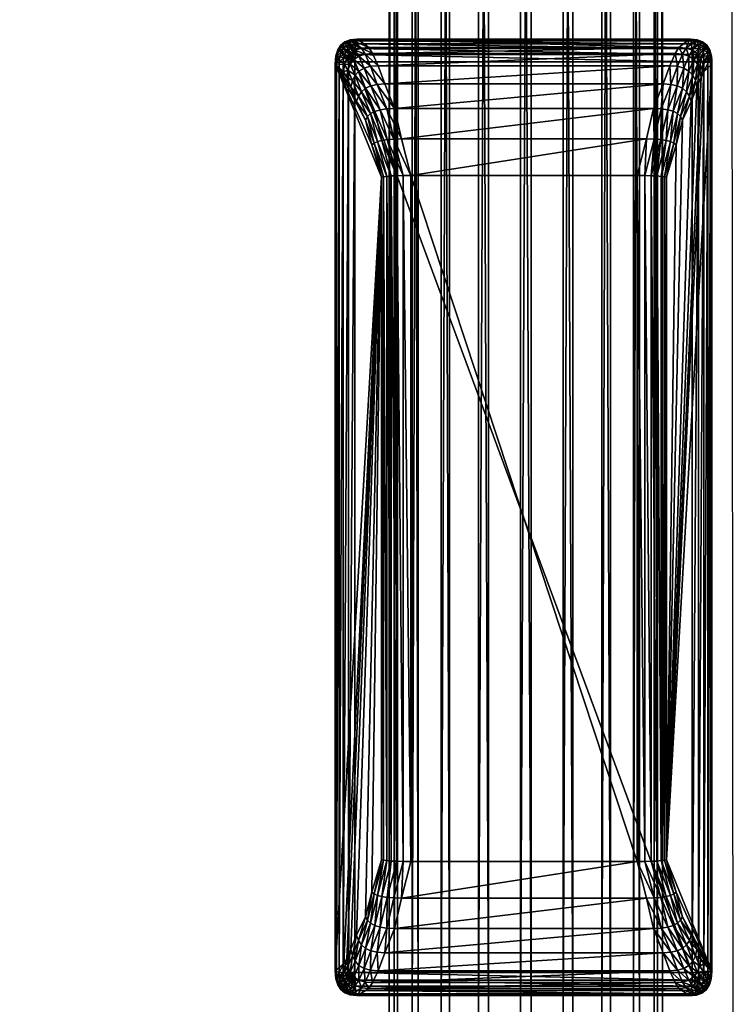
# Model space of a CAD drawing. Units: metres. Extents: x -7.708 to -7.185, y -0.005 to 0.504.
# Drawn here: x -7.216 to -7.185, y 0.057 to 0.1 of the extents above; entities that cross this region are included whole.
import ezdxf

# ---------------------------------------------------------------- set-up
doc = ezdxf.new("R2010")
doc.units = ezdxf.units.M
doc.header["$MEASUREMENT"] = 0
for name, color, linetype in [('72_PROFIM_COM_D2_ANY', 2, 'Continuous'), ('72_PROFIM_COM_D3_CH_CZARNE', 7, 'Continuous'), ('72_PROFIM_COM_D3_CH_STELAZ', 7, 'Continuous'), ('72_PROFIM_INSERT', 7, 'Continuous')]:
    doc.layers.add(name, color=color, linetype=linetype)

# ---------------------------------------------------------------- blocks, each defined once
blk = doc.blocks.new('72_PROFIM_COM_D2_CH_V3')
at = {"layer": '72_PROFIM_COM_D2_ANY'}
blk.add_lwpolyline([(-0.261697, 0.503819), (0.261449, 0.503819), (0.261969, 0.000943), (-0.261177, 0.000943)], close=True, dxfattribs=at)
blk = doc.blocks.new('72profim_com2975BF28EA0154F52B985DEEB249D760F')
blk.add_blockref('72_PROFIM_COM_D2_CH_V3', (0, 0))
blk = doc.blocks.new('72PROFIM_COM_D3_CH_V3_STOPKI')
mesh = blk.add_polyface()
corners = [(0.244909, 0.099393, 0.000472), (0.244962, 0.099276, 0.000266), (0.245142, 0.099344, 0.000267), (0.244889, 0.099453, 0.000738), (0.245123, 0.099473, 0.000475), (0.245125, 0.09954, 0.000742), (0.244905, 0.099454, 0.001063), (0.245172, 0.098868, 0.00003), (0.24505, 0.099101, 0.000118), (0.244947, 0.099018, 0.000118), (0.244822, 0.099164, 0.000265), (0.244742, 0.09926, 0.00047), (0.244706, 0.099307, 0.000735), (0.244714, 0.099305, 0.001059), (0.244873, 0.098901, 0.000117), (0.245075, 0.098758, 0.000029), (0.245116, 0.098823, 0.000029), (0.244722, 0.099006, 0.000264), (0.244623, 0.099073, 0.000469), (0.244575, 0.099103, 0.000733), (0.244579, 0.099095, 0.001055), (0.244829, 0.098751, 0.000117), (0.245051, 0.098676, 0.000029), (0.244663, 0.098804, 0.000263), (0.244552, 0.098834, 0.000468), (0.244497, 0.098841, 0.000732), (0.244497, 0.098825, 0.001053), (0.244815, 0.098568, 0.000117), (0.244643, 0.098557, 0.000263), (0.244529, 0.098541, 0.000468), (0.244471, 0.09852, 0.000731), (0.24447, 0.098496, 0.001053), (0.244971, 0.098734, 0.005768), (0.244874, 0.098466, 0.005736), (0.245126, 0.098942, 0.005793), (0.245339, 0.099091, 0.005811)]
mesh.append_faces([[corners[k] for k in face] for face in [(0, 1, 2), (3, 0, 4), (4, 5, 3), (6, 3, 5), (7, 8, 9), (10, 9, 8), (8, 1, 10), (11, 10, 1), (1, 0, 11), (12, 11, 0), (0, 3, 12), (13, 12, 3), (3, 6, 13), (14, 15, 16), (16, 9, 14), (17, 14, 9), (9, 10, 17), (18, 17, 10), (10, 11, 18), (19, 18, 11), (11, 12, 19), (20, 19, 12), (12, 13, 20), (21, 22, 15), (15, 14, 21), (23, 21, 14), (14, 17, 23), (24, 23, 17), (17, 18, 24), (25, 24, 18), (18, 19, 25), (26, 25, 19), (19, 20, 26), (22, 21, 27), (28, 27, 21), (21, 23, 28), (29, 28, 23), (23, 24, 29), (30, 29, 24), (24, 25, 30), (25, 26, 31), (32, 33, 26), (26, 20, 32), (34, 32, 20), (20, 13, 34), (13, 6, 35)]], dxfattribs={"vtx2": -1})
mesh = blk.add_polyface()
corners = [(0.259531, 0.09921, 0.005823), (0.245941, 0.09921, 0.005825), (0.245448, 0.099574, 0.001076), (0.246344, 0.098408, 0.008704), (0.246108, 0.098943, 0.007408), (0.259371, 0.098943, 0.007407), (0.245334, 0.098905, 0.00003), (0.245329, 0.098578), (0.26012, 0.098578), (0.245611, 0.09918, 0.005821), (0.245776, 0.098914, 0.0074), (0.245245, 0.098896, 0.00003), (0.245183, 0.099151, 0.000119), (0.245345, 0.099168, 0.00012), (0.245142, 0.099344, 0.000267), (0.245362, 0.099367, 0.000269), (0.245123, 0.099473, 0.000475), (0.245385, 0.0995, 0.000478), (0.245125, 0.09954, 0.000742), (0.245414, 0.09957, 0.000747), (0.245149, 0.099544, 0.001069), (0.245172, 0.098868, 0.00003), (0.24505, 0.099101, 0.000118), (0.244962, 0.099276, 0.000266), (0.244909, 0.099393, 0.000472), (0.244905, 0.099454, 0.001063), (0.245116, 0.098823, 0.000029), (0.244947, 0.099018, 0.000118), (0.245075, 0.098758, 0.000029), (0.245051, 0.098676, 0.000029), (0.260117, 0.098905, 0.00003), (0.260107, 0.099168, 0.00012), (0.260092, 0.099367, 0.000269), (0.260069, 0.0995, 0.000478), (0.260041, 0.09957, 0.000747), (0.245339, 0.099091, 0.005811), (0.245126, 0.098942, 0.005793), (0.244714, 0.099305, 0.001059), (0.245502, 0.098827, 0.007376), (0.245284, 0.098682, 0.007336), (0.244971, 0.098734, 0.005768), (0.245122, 0.098479, 0.00728), (0.246011, 0.098382, 0.008689)]
mesh.append_faces([[corners[k] for k in face] for face in [(7, 6, 11), (7, 11, 21), (7, 21, 26), (7, 26, 28), (7, 28, 29)]])
mesh.append_faces([[corners[k] for k in face] for face in [(0, 1, 2), (3, 4, 5), (4, 1, 0), (6, 7, 8), (9, 1, 4), (4, 10, 9), (10, 4, 3), (12, 11, 6), (6, 13, 12), (14, 12, 13), (13, 15, 14), (16, 14, 15), (15, 17, 16), (18, 16, 17), (17, 19, 18), (20, 18, 19), (19, 2, 20), (22, 21, 11), (11, 12, 22), (23, 22, 12), (12, 14, 23), (14, 16, 24), (18, 20, 25), (27, 26, 21), (13, 6, 30), (15, 13, 31), (17, 15, 32), (19, 17, 33), (2, 19, 34), (35, 36, 37), (9, 35, 25), (25, 20, 9), (1, 9, 20), (20, 2, 1), (35, 9, 10), (10, 38, 35), (36, 35, 38), (38, 39, 36), (40, 36, 39), (39, 41, 40), (38, 10, 42)]], dxfattribs={"vtx2": -1})
mesh = blk.add_polyface()
corners = [(0.245448, 0.099574, 0.001076), (0.260006, 0.099574, 0.001076), (0.259531, 0.09921, 0.005823), (0.259371, 0.098943, 0.007407), (0.246108, 0.098943, 0.007408), (0.26012, 0.098578), (0.260117, 0.098905, 0.00003), (0.245334, 0.098905, 0.00003), (0.259862, 0.09918, 0.00582), (0.260304, 0.099544, 0.001075), (0.259703, 0.098914, 0.007399), (0.259473, 0.098382, 0.008688), (0.260335, 0.09954, 0.000755), (0.260575, 0.09945, 0.000781), (0.260548, 0.099454, 0.001073), (0.260041, 0.09957, 0.000747), (0.260361, 0.099472, 0.000494), (0.260596, 0.099389, 0.000542), (0.260069, 0.0995, 0.000478), (0.26038, 0.099342, 0.000291), (0.260613, 0.09927, 0.000356), (0.260092, 0.099367, 0.000269), (0.260394, 0.09915, 0.000145), (0.260625, 0.099094, 0.000223), (0.260107, 0.099168, 0.00012), (0.260403, 0.098894, 0.000058), (0.260632, 0.09886, 0.000144), (0.260406, 0.098576, 0.000029), (0.245345, 0.099168, 0.00012), (0.245362, 0.099367, 0.000269), (0.245385, 0.0995, 0.000478), (0.245414, 0.09957, 0.000747), (0.260134, 0.099091, 0.005809), (0.260347, 0.098942, 0.005791), (0.260502, 0.098734, 0.005766), (0.260738, 0.099305, 0.00107), (0.259977, 0.098827, 0.007375), (0.260195, 0.098682, 0.007335), (0.260357, 0.098479, 0.007278), (0.259752, 0.098304, 0.008644)]
mesh.append_faces([[corners[k] for k in face] for face in [(0, 1, 2), (2, 3, 4), (5, 6, 7), (8, 2, 1), (1, 9, 8), (10, 3, 2), (2, 8, 10), (3, 10, 11), (12, 13, 14), (14, 9, 12), (15, 12, 9), (9, 1, 15), (16, 17, 13), (13, 12, 16), (18, 16, 12), (12, 15, 18), (19, 20, 17), (17, 16, 19), (21, 19, 16), (16, 18, 21), (22, 23, 20), (20, 19, 22), (24, 22, 19), (19, 21, 24), (23, 22, 25), (6, 25, 22), (22, 24, 6), (26, 25, 27), (5, 27, 25), (25, 6, 5), (6, 24, 28), (24, 21, 29), (21, 18, 30), (18, 15, 31), (15, 1, 0), (32, 8, 9), (9, 14, 32), (33, 32, 14), (34, 33, 35), (36, 10, 8), (8, 32, 36), (37, 36, 32), (32, 33, 37), (38, 37, 33), (33, 34, 38), (10, 36, 39)]], dxfattribs={"vtx2": -1})
mesh = blk.add_polyface()
corners = [(0.260983, 0.098496, 0.001054), (0.260956, 0.098825, 0.00106), (0.260963, 0.098824, 0.00096), (0.260889, 0.099092, 0.000883), (0.260874, 0.099095, 0.001066), (0.260759, 0.099301, 0.000824), (0.260738, 0.099305, 0.00107), (0.260575, 0.09945, 0.000781), (0.260548, 0.099454, 0.001073), (0.26097, 0.098803, 0.000878), (0.260901, 0.099054, 0.000734), (0.260776, 0.099249, 0.000622), (0.260596, 0.099389, 0.000542), (0.260975, 0.098762, 0.000814), (0.26091, 0.098979, 0.000618), (0.26079, 0.099149, 0.000465), (0.260613, 0.09927, 0.000356), (0.260978, 0.098701, 0.000768), (0.260917, 0.098869, 0.000535), (0.260799, 0.099, 0.000353), (0.260625, 0.099094, 0.000223), (0.26098, 0.098621, 0.000741), (0.260921, 0.098723, 0.000485), (0.260805, 0.098803, 0.000286), (0.260632, 0.09886, 0.000144), (0.260403, 0.098894, 0.000058), (0.260922, 0.098541, 0.000468), (0.260807, 0.098557, 0.000263), (0.260635, 0.098569, 0.000117), (0.260406, 0.098576, 0.000029), (0.260347, 0.098942, 0.005791), (0.260502, 0.098734, 0.005766), (0.260598, 0.098466, 0.005734)]
mesh.append_faces([[corners[k] for k in face] for face in [(0, 1, 2), (0, 2, 9), (0, 9, 13), (0, 13, 17), (0, 17, 21)]])
mesh.append_faces([[corners[k] for k in face] for face in [(3, 2, 1), (1, 4, 3), (5, 3, 4), (4, 6, 5), (7, 5, 6), (6, 8, 7), (10, 9, 2), (2, 3, 10), (11, 10, 3), (3, 5, 11), (12, 11, 5), (5, 7, 12), (14, 13, 9), (9, 10, 14), (15, 14, 10), (10, 11, 15), (16, 15, 11), (11, 12, 16), (18, 17, 13), (13, 14, 18), (19, 18, 14), (14, 15, 19), (20, 19, 15), (15, 16, 20), (22, 21, 17), (17, 18, 22), (23, 22, 18), (18, 19, 23), (24, 23, 19), (19, 20, 24), (25, 24, 20), (21, 22, 26), (27, 26, 22), (22, 23, 27), (28, 27, 23), (23, 24, 28), (29, 28, 24), (8, 6, 30), (6, 4, 31), (32, 31, 4), (4, 1, 32)]], dxfattribs={"vtx2": -1})
mesh = blk.add_polyface()
corners = [(0.258847, 0.097605, 0.009711), (0.258426, 0.096534, 0.010431), (0.247065, 0.096534, 0.010431), (0.259141, 0.098408, 0.008703), (0.246641, 0.097605, 0.009712), (0.259371, 0.098943, 0.007407), (0.246344, 0.098408, 0.008704), (0.260983, 0.098496, 0.001054), (0.26098, 0.098621, 0.000741), (0.260981, 0.098521, 0.000732), (0.258761, 0.09652, 0.010405), (0.258461, 0.095187, 0.010835), (0.259181, 0.097584, 0.00969), (0.259473, 0.098382, 0.008688), (0.260922, 0.098541, 0.000468), (0.260636, 0.098138, 0.005695), (0.260598, 0.098466, 0.005734), (0.260956, 0.098825, 0.00106), (0.260461, 0.098218, 0.007206), (0.260357, 0.098479, 0.007278), (0.260502, 0.098734, 0.005766), (0.260509, 0.097899, 0.007117), (0.259047, 0.096477, 0.010327), (0.259463, 0.097521, 0.009627), (0.259283, 0.096406, 0.010196), (0.259695, 0.097415, 0.009521), (0.259471, 0.096306, 0.010013), (0.259875, 0.097266, 0.009373), (0.259609, 0.096177, 0.009777), (0.260004, 0.097076, 0.009182), (0.259698, 0.09602, 0.00949), (0.260081, 0.096843, 0.008949), (0.259752, 0.098304, 0.008644), (0.259977, 0.098172, 0.008571), (0.260148, 0.097989, 0.008467), (0.260265, 0.097753, 0.008335), (0.260328, 0.097464, 0.008173), (0.259703, 0.098914, 0.007399), (0.259977, 0.098827, 0.007375), (0.260195, 0.098682, 0.007335)]
mesh.append_faces([[corners[k] for k in face] for face in [(7, 8, 9)]])
mesh.append_faces([[corners[k] for k in face] for face in [(0, 1, 2), (3, 0, 4), (5, 3, 6), (1, 10, 11), (10, 1, 0), (0, 12, 10), (12, 0, 3), (3, 13, 12), (13, 3, 5), (14, 9, 8), (15, 16, 17), (17, 7, 15), (18, 19, 20), (20, 16, 18), (21, 18, 16), (16, 15, 21), (22, 10, 12), (12, 23, 22), (24, 22, 23), (23, 25, 24), (26, 24, 25), (25, 27, 26), (28, 26, 27), (27, 29, 28), (30, 28, 29), (29, 31, 30), (23, 12, 13), (13, 32, 23), (25, 23, 32), (32, 33, 25), (27, 25, 33), (33, 34, 27), (29, 27, 34), (34, 35, 29), (31, 29, 35), (35, 36, 31), (32, 13, 37), (33, 32, 38), (38, 39, 33), (34, 33, 39), (39, 19, 34), (35, 34, 19), (19, 18, 35), (36, 35, 18), (18, 21, 36)]], dxfattribs={"vtx2": -1})
mesh = blk.add_polyface()
corners = [(0.24447, 0.098496, 0.001053), (0.244836, 0.098138, 0.005697), (0.244969, 0.097899, 0.007119), (0.245155, 0.097464, 0.008175), (0.245404, 0.096842, 0.008951), (0.24579, 0.09602, 0.009491), (0.247065, 0.096534, 0.010431), (0.246641, 0.097605, 0.009712), (0.258847, 0.097605, 0.009711), (0.246344, 0.098408, 0.008704), (0.259141, 0.098408, 0.008703), (0.245329, 0.098578), (0.245051, 0.098676, 0.000029), (0.245043, 0.098575, 0.000029), (0.244874, 0.098466, 0.005736), (0.244497, 0.098825, 0.001053), (0.246011, 0.098382, 0.008689), (0.245776, 0.098914, 0.0074), (0.246307, 0.097584, 0.009691), (0.24673, 0.09652, 0.010405), (0.244815, 0.098568, 0.000117), (0.244471, 0.09852, 0.000731), (0.244497, 0.098841, 0.000732), (0.244971, 0.098734, 0.005768), (0.245122, 0.098479, 0.00728), (0.245017, 0.098218, 0.007207), (0.245732, 0.098303, 0.008645), (0.245502, 0.098827, 0.007376), (0.245284, 0.098682, 0.007336), (0.245507, 0.098172, 0.008572), (0.245336, 0.097989, 0.008469), (0.245218, 0.097752, 0.008336), (0.246025, 0.097521, 0.009627), (0.245793, 0.097415, 0.009521), (0.245612, 0.097266, 0.009374), (0.245482, 0.097075, 0.009183), (0.246444, 0.096477, 0.010327), (0.246207, 0.096405, 0.010196), (0.246019, 0.096305, 0.010013), (0.24588, 0.096177, 0.009778)]
mesh.append_faces([[corners[k] for k in face] for face in [(11, 12, 13)]])
mesh.append_faces([[corners[k] for k in face] for face in [(0, 2, 3), (0, 3, 4), (0, 4, 5)]], dxfattribs={"vtx0": -1, "vtx2": -1})
mesh.append_faces([[corners[k] for k in face] for face in [(0, 1, 2), (6, 7, 8), (7, 9, 10), (14, 1, 0), (0, 15, 14), (9, 16, 17), (16, 9, 7), (7, 18, 16), (18, 7, 6), (6, 19, 18), (20, 13, 12), (0, 21, 22), (14, 23, 24), (24, 25, 14), (1, 14, 25), (25, 2, 1), (16, 26, 27), (28, 27, 26), (26, 29, 28), (24, 28, 29), (29, 30, 24), (25, 24, 30), (30, 31, 25), (2, 25, 31), (31, 3, 2), (26, 16, 18), (18, 32, 26), (29, 26, 32), (32, 33, 29), (30, 29, 33), (33, 34, 30), (31, 30, 34), (34, 35, 31), (3, 31, 35), (35, 4, 3), (32, 18, 19), (19, 36, 32), (33, 32, 36), (36, 37, 33), (34, 33, 37), (35, 34, 38), (4, 35, 39)]], dxfattribs={"vtx2": -1})
mesh = blk.add_polyface()
corners = [(0.245329, 0.098578), (0.245329, 0.058615), (0.26012, 0.058615), (0.24649, 0.093511, 0.009951), (0.24649, 0.063569, 0.009951), (0.246074, 0.06215, 0.009833), (0.24579, 0.061069, 0.009492), (0.245405, 0.060255, 0.008954), (0.245156, 0.059644, 0.00818), (0.24497, 0.059221, 0.007126), (0.244838, 0.058996, 0.005704), (0.24447, 0.058686, 0.001053), (0.247368, 0.061887, 0.010863), (0.247789, 0.063493, 0.011007), (0.257705, 0.063493, 0.011007), (0.247065, 0.060552, 0.010431), (0.258125, 0.061887, 0.010863), (0.245043, 0.058617, 0.000029), (0.247453, 0.063496, 0.010978), (0.247453, 0.093585, 0.010978), (0.247032, 0.061894, 0.010835), (0.24673, 0.060566, 0.010405), (0.244815, 0.058623, 0.000117), (0.245043, 0.098575, 0.000029), (0.244643, 0.058633, 0.000263), (0.244815, 0.098568, 0.000117), (0.244528, 0.058647, 0.000468), (0.244643, 0.098557, 0.000263), (0.244471, 0.058665, 0.000731), (0.244529, 0.098541, 0.000468), (0.244471, 0.09852, 0.000731), (0.247165, 0.063502, 0.01089), (0.247165, 0.093578, 0.01089), (0.246925, 0.063512, 0.010743), (0.246925, 0.093568, 0.010743), (0.246732, 0.063527, 0.010538), (0.246732, 0.093553, 0.010538), (0.246587, 0.063546, 0.010274), (0.246587, 0.093534, 0.010274), (0.246745, 0.061916, 0.010749), (0.246505, 0.061953, 0.010606), (0.246313, 0.062004, 0.010405), (0.24617, 0.062069, 0.010148), (0.246444, 0.060609, 0.010327), (0.246207, 0.060681, 0.010196), (0.246019, 0.060782, 0.010013), (0.24588, 0.060911, 0.009779)]
mesh.append_faces([[corners[k] for k in face] for face in [(11, 3, 10)]], dxfattribs={"vtx0": -1, "vtx1": -1})
mesh.append_faces([[corners[k] for k in face] for face in [(3, 5, 6), (3, 6, 7), (3, 7, 8), (3, 8, 9), (3, 9, 10)]], dxfattribs={"vtx0": -1, "vtx2": -1})
mesh.append_faces([[corners[k] for k in face] for face in [(0, 1, 2), (3, 4, 5), (12, 13, 14), (15, 12, 16), (17, 1, 0), (13, 18, 19), (18, 13, 12), (12, 20, 18), (20, 12, 15), (15, 21, 20), (22, 17, 23), (24, 22, 25), (26, 24, 27), (28, 26, 29), (11, 28, 30), (18, 31, 32), (31, 33, 34), (33, 35, 36), (35, 37, 38), (37, 4, 3), (31, 18, 20), (20, 39, 31), (33, 31, 39), (39, 40, 33), (35, 33, 40), (40, 41, 35), (37, 35, 41), (41, 42, 37), (4, 37, 42), (42, 5, 4), (39, 20, 21), (21, 43, 39), (40, 39, 43), (43, 44, 40), (41, 40, 44), (44, 45, 41), (42, 41, 45), (45, 46, 42), (5, 42, 46), (46, 6, 5)]], dxfattribs={"vtx2": -1})
mesh = blk.add_polyface()
corners = [(0.247789, 0.093587, 0.011007), (0.257705, 0.093587, 0.011007), (0.257705, 0.063493, 0.011007), (0.24447, 0.098496, 0.001053), (0.24579, 0.09602, 0.009491), (0.246074, 0.094933, 0.009833), (0.24649, 0.093511, 0.009951), (0.24447, 0.058686, 0.001053), (0.247368, 0.095194, 0.010863), (0.258125, 0.095194, 0.010863), (0.247065, 0.096534, 0.010431), (0.258426, 0.096534, 0.010431), (0.245329, 0.098578), (0.245043, 0.098575, 0.000029), (0.245043, 0.058617, 0.000029), (0.247453, 0.093585, 0.010978), (0.247789, 0.063493, 0.011007), (0.247032, 0.095187, 0.010835), (0.24673, 0.09652, 0.010405), (0.244815, 0.098568, 0.000117), (0.244815, 0.058623, 0.000117), (0.244643, 0.098557, 0.000263), (0.244643, 0.058633, 0.000263), (0.244529, 0.098541, 0.000468), (0.244528, 0.058647, 0.000468), (0.244471, 0.09852, 0.000731), (0.244471, 0.058665, 0.000731), (0.247165, 0.093578, 0.01089), (0.247453, 0.063496, 0.010978), (0.246925, 0.093568, 0.010743), (0.247165, 0.063502, 0.01089), (0.246732, 0.093553, 0.010538), (0.246925, 0.063512, 0.010743), (0.246587, 0.093534, 0.010274), (0.246732, 0.063527, 0.010538), (0.246587, 0.063546, 0.010274), (0.246745, 0.095165, 0.010749), (0.246505, 0.095129, 0.010606), (0.246313, 0.095078, 0.010405), (0.24617, 0.095013, 0.010148), (0.246207, 0.096405, 0.010196), (0.246019, 0.096305, 0.010013), (0.245612, 0.097266, 0.009374), (0.24588, 0.096177, 0.009778), (0.245482, 0.097075, 0.009183), (0.245404, 0.096842, 0.008951), (0.246444, 0.096477, 0.010327)]
mesh.append_faces([[corners[k] for k in face] for face in [(3, 4, 5), (3, 5, 6)]], dxfattribs={"vtx0": -1, "vtx2": -1})
mesh.append_faces([[corners[k] for k in face] for face in [(7, 3, 6)]], dxfattribs={"vtx1": -1, "vtx2": -1})
mesh.append_faces([[corners[k] for k in face] for face in [(0, 1, 2), (0, 8, 9), (8, 10, 11), (12, 13, 14), (15, 0, 16), (17, 8, 0), (0, 15, 17), (18, 10, 8), (8, 17, 18), (13, 19, 20), (19, 21, 22), (21, 23, 24), (23, 25, 26), (25, 3, 7), (27, 15, 28), (29, 27, 30), (31, 29, 32), (33, 31, 34), (6, 33, 35), (36, 17, 15), (15, 27, 36), (37, 36, 27), (27, 29, 37), (38, 37, 29), (29, 31, 38), (39, 38, 31), (31, 33, 39), (5, 39, 33), (33, 6, 5), (40, 41, 42), (41, 43, 44), (43, 4, 45), (46, 18, 17), (17, 36, 46), (40, 46, 36), (36, 37, 40), (41, 40, 37), (37, 38, 41), (43, 41, 38), (38, 39, 43), (4, 43, 39), (39, 5, 4)]], dxfattribs={"vtx2": -1})
mesh = blk.add_polyface()
corners = [(0.26012, 0.058615), (0.26012, 0.098578), (0.245329, 0.098578), (0.259, 0.063569, 0.00995), (0.259, 0.093511, 0.00995), (0.259415, 0.094934, 0.009832), (0.259698, 0.09602, 0.00949), (0.260081, 0.096843, 0.008949), (0.260328, 0.097464, 0.008173), (0.260509, 0.097899, 0.007117), (0.260636, 0.098138, 0.005695), (0.260983, 0.098496, 0.001054), (0.258125, 0.095194, 0.010863), (0.257705, 0.093587, 0.011007), (0.247789, 0.093587, 0.011007), (0.258426, 0.096534, 0.010431), (0.247368, 0.095194, 0.010863), (0.260406, 0.098576, 0.000029), (0.25804, 0.093585, 0.010978), (0.25804, 0.063496, 0.010978), (0.258461, 0.095187, 0.010835), (0.260635, 0.098569, 0.000117), (0.260406, 0.058617, 0.000029), (0.260807, 0.098557, 0.000263), (0.260635, 0.058623, 0.000117), (0.260922, 0.098541, 0.000468), (0.260807, 0.058633, 0.000263), (0.260981, 0.098521, 0.000732), (0.260922, 0.058647, 0.000468), (0.260981, 0.058665, 0.000732), (0.258328, 0.093578, 0.01089), (0.258328, 0.063502, 0.01089), (0.258568, 0.093568, 0.010743), (0.258568, 0.063512, 0.010743), (0.25876, 0.093553, 0.010538), (0.25876, 0.063527, 0.010538), (0.258904, 0.093534, 0.010273), (0.258904, 0.063546, 0.010273), (0.258748, 0.095165, 0.010749), (0.258987, 0.095129, 0.010605), (0.259178, 0.095079, 0.010405), (0.25932, 0.095013, 0.010147), (0.258761, 0.09652, 0.010405), (0.259047, 0.096477, 0.010327), (0.259283, 0.096406, 0.010196), (0.259471, 0.096306, 0.010013), (0.259609, 0.096177, 0.009777)]
mesh.append_faces([[corners[k] for k in face] for face in [(11, 3, 10)]], dxfattribs={"vtx0": -1, "vtx1": -1})
mesh.append_faces([[corners[k] for k in face] for face in [(3, 5, 6), (3, 6, 7), (3, 7, 8), (3, 8, 9), (3, 9, 10)]], dxfattribs={"vtx0": -1, "vtx2": -1})
mesh.append_faces([[corners[k] for k in face] for face in [(0, 1, 2), (3, 4, 5), (12, 13, 14), (15, 12, 16), (17, 1, 0), (13, 18, 19), (18, 13, 12), (12, 20, 18), (20, 12, 15), (21, 17, 22), (23, 21, 24), (25, 23, 26), (27, 25, 28), (11, 27, 29), (18, 30, 31), (30, 32, 33), (32, 34, 35), (34, 36, 37), (36, 4, 3), (30, 18, 20), (20, 38, 30), (32, 30, 38), (38, 39, 32), (34, 32, 39), (39, 40, 34), (36, 34, 40), (40, 41, 36), (4, 36, 41), (41, 5, 4), (38, 20, 42), (42, 43, 38), (39, 38, 43), (43, 44, 39), (40, 39, 44), (44, 45, 40), (41, 40, 45), (45, 46, 41), (5, 41, 46), (46, 6, 5)]], dxfattribs={"vtx2": -1})
mesh = blk.add_polyface()
corners = [(0.257705, 0.063493, 0.011007), (0.247789, 0.063493, 0.011007), (0.247789, 0.093587, 0.011007), (0.260983, 0.058686, 0.001054), (0.259697, 0.061068, 0.00949), (0.259415, 0.062149, 0.009832), (0.259, 0.063569, 0.00995), (0.260983, 0.098496, 0.001054), (0.258125, 0.061887, 0.010863), (0.247368, 0.061887, 0.010863), (0.258426, 0.060552, 0.010431), (0.247065, 0.060552, 0.010431), (0.26012, 0.058615), (0.260406, 0.058617, 0.000029), (0.260406, 0.098576, 0.000029), (0.25804, 0.063496, 0.010978), (0.257705, 0.093587, 0.011007), (0.258461, 0.061894, 0.010834), (0.258761, 0.060566, 0.010405), (0.260635, 0.058623, 0.000117), (0.260635, 0.098569, 0.000117), (0.260807, 0.058633, 0.000263), (0.260807, 0.098557, 0.000263), (0.260922, 0.058647, 0.000468), (0.260922, 0.098541, 0.000468), (0.260981, 0.058665, 0.000732), (0.260981, 0.098521, 0.000732), (0.258328, 0.063502, 0.01089), (0.25804, 0.093585, 0.010978), (0.258568, 0.063512, 0.010743), (0.258328, 0.093578, 0.01089), (0.25876, 0.063527, 0.010538), (0.258568, 0.093568, 0.010743), (0.258904, 0.063546, 0.010273), (0.25876, 0.093553, 0.010538), (0.258904, 0.093534, 0.010273), (0.258748, 0.061916, 0.010749), (0.258987, 0.061953, 0.010605), (0.259178, 0.062003, 0.010405), (0.25932, 0.062069, 0.010147), (0.259283, 0.060681, 0.010196), (0.259471, 0.060781, 0.010013), (0.259875, 0.059829, 0.009373), (0.259609, 0.06091, 0.009778), (0.260003, 0.060021, 0.009184), (0.260081, 0.060255, 0.008952), (0.259047, 0.060609, 0.010326)]
mesh.append_faces([[corners[k] for k in face] for face in [(3, 4, 5), (3, 5, 6)]], dxfattribs={"vtx0": -1, "vtx2": -1})
mesh.append_faces([[corners[k] for k in face] for face in [(7, 3, 6)]], dxfattribs={"vtx1": -1, "vtx2": -1})
mesh.append_faces([[corners[k] for k in face] for face in [(0, 1, 2), (0, 8, 9), (8, 10, 11), (12, 13, 14), (15, 0, 16), (17, 8, 0), (0, 15, 17), (18, 10, 8), (8, 17, 18), (13, 19, 20), (19, 21, 22), (21, 23, 24), (23, 25, 26), (25, 3, 7), (27, 15, 28), (29, 27, 30), (31, 29, 32), (33, 31, 34), (6, 33, 35), (36, 17, 15), (15, 27, 36), (37, 36, 27), (27, 29, 37), (38, 37, 29), (29, 31, 38), (39, 38, 31), (31, 33, 39), (5, 39, 33), (33, 6, 5), (40, 41, 42), (41, 43, 44), (45, 44, 43), (43, 4, 45), (46, 18, 17), (17, 36, 46), (40, 46, 36), (36, 37, 40), (41, 40, 37), (37, 38, 41), (43, 41, 38), (38, 39, 43), (4, 43, 39), (39, 5, 4)]], dxfattribs={"vtx2": -1})
mesh = blk.add_polyface()
corners = [(0.246641, 0.059488, 0.009711), (0.247065, 0.060552, 0.010431), (0.258426, 0.060552, 0.010431), (0.246344, 0.058695, 0.008702), (0.258847, 0.059488, 0.00971), (0.24673, 0.060566, 0.010405), (0.246307, 0.059509, 0.00969), (0.246011, 0.058722, 0.008688), (0.245329, 0.058615), (0.245043, 0.058617, 0.000029), (0.245051, 0.058517, 0.000029), (0.244815, 0.058623, 0.000117), (0.244829, 0.05844, 0.000118), (0.244643, 0.058633, 0.000263), (0.244662, 0.058386, 0.000265), (0.244528, 0.058647, 0.000468), (0.244471, 0.058665, 0.000731), (0.244497, 0.058344, 0.000736), (0.24447, 0.058686, 0.001053), (0.244497, 0.058357, 0.00106), (0.244838, 0.058996, 0.005704), (0.244875, 0.058669, 0.00574), (0.245018, 0.058901, 0.007211), (0.245123, 0.058639, 0.007281), (0.244971, 0.0584, 0.005769), (0.24497, 0.059221, 0.007126), (0.246444, 0.060609, 0.010327), (0.246025, 0.059573, 0.009627), (0.246207, 0.060681, 0.010196), (0.245793, 0.05968, 0.009521), (0.246019, 0.060782, 0.010013), (0.245612, 0.059829, 0.009374), (0.24588, 0.060911, 0.009779), (0.245483, 0.060021, 0.009185), (0.24579, 0.061069, 0.009492), (0.245405, 0.060255, 0.008954), (0.245732, 0.058801, 0.008644), (0.245507, 0.058933, 0.008572), (0.245336, 0.059117, 0.00847), (0.245219, 0.059354, 0.00834), (0.245156, 0.059644, 0.00818), (0.245776, 0.058203, 0.007398), (0.245502, 0.05829, 0.007375), (0.245284, 0.058435, 0.007336)]
mesh.append_faces([[corners[k] for k in face] for face in [(8, 9, 10)]])
mesh.append_faces([[corners[k] for k in face] for face in [(0, 1, 2), (3, 0, 4), (5, 1, 0), (0, 6, 5), (6, 0, 3), (3, 7, 6), (9, 11, 12), (11, 13, 14), (15, 16, 17), (16, 18, 19), (20, 21, 19), (19, 18, 20), (22, 23, 24), (24, 21, 22), (25, 22, 21), (21, 20, 25), (26, 5, 6), (6, 27, 26), (28, 26, 27), (27, 29, 28), (30, 28, 29), (29, 31, 30), (32, 30, 31), (31, 33, 32), (34, 32, 33), (33, 35, 34), (27, 6, 7), (7, 36, 27), (29, 27, 36), (36, 37, 29), (31, 29, 37), (37, 38, 31), (33, 31, 38), (38, 39, 33), (35, 33, 39), (39, 40, 35), (36, 7, 41), (37, 36, 42), (42, 43, 37), (38, 37, 43), (43, 23, 38), (39, 38, 23), (23, 22, 39), (40, 39, 22), (22, 25, 40)]], dxfattribs={"vtx2": -1})
mesh = blk.add_polyface()
corners = [(0.260983, 0.058686, 0.001054), (0.260635, 0.058996, 0.005702), (0.260508, 0.05922, 0.007124), (0.260326, 0.059644, 0.008178), (0.260081, 0.060255, 0.008952), (0.259697, 0.061068, 0.00949), (0.258426, 0.060552, 0.010431), (0.258847, 0.059488, 0.00971), (0.246641, 0.059488, 0.009711), (0.259141, 0.058695, 0.008701), (0.246344, 0.058695, 0.008702), (0.259473, 0.058722, 0.008687), (0.259703, 0.058203, 0.007397), (0.259181, 0.059509, 0.009689), (0.258761, 0.060566, 0.010405), (0.260956, 0.058356, 0.001054), (0.260981, 0.058665, 0.000732), (0.260954, 0.058335, 0.000741), (0.260922, 0.058647, 0.000468), (0.260896, 0.058318, 0.000485), (0.260807, 0.058633, 0.000263), (0.260784, 0.058305, 0.000286), (0.260635, 0.058623, 0.000117), (0.260617, 0.058295, 0.000144), (0.260406, 0.058617, 0.000029), (0.260597, 0.058668, 0.005738), (0.260501, 0.0584, 0.005767), (0.260356, 0.058639, 0.00728), (0.26046, 0.058901, 0.00721), (0.259752, 0.058801, 0.008643), (0.259977, 0.05829, 0.007373), (0.259977, 0.058932, 0.008571), (0.260195, 0.058435, 0.007334), (0.260147, 0.059117, 0.008469), (0.260264, 0.059354, 0.008338), (0.259463, 0.059573, 0.009626), (0.259695, 0.05968, 0.009521), (0.259875, 0.059829, 0.009373), (0.260003, 0.060021, 0.009184), (0.259047, 0.060609, 0.010326), (0.259283, 0.060681, 0.010196), (0.259471, 0.060781, 0.010013)]
mesh.append_faces([[corners[k] for k in face] for face in [(0, 2, 3), (0, 3, 4), (0, 4, 5)]], dxfattribs={"vtx0": -1, "vtx2": -1})
mesh.append_faces([[corners[k] for k in face] for face in [(0, 1, 2), (6, 7, 8), (7, 9, 10), (9, 11, 12), (11, 9, 7), (7, 13, 11), (13, 7, 6), (6, 14, 13), (15, 0, 16), (17, 16, 18), (19, 18, 20), (21, 20, 22), (23, 22, 24), (0, 15, 25), (25, 1, 0), (25, 26, 27), (27, 28, 25), (1, 25, 28), (28, 2, 1), (11, 29, 30), (29, 31, 32), (27, 32, 31), (31, 33, 27), (28, 27, 33), (33, 34, 28), (2, 28, 34), (34, 3, 2), (29, 11, 13), (13, 35, 29), (31, 29, 35), (35, 36, 31), (33, 31, 36), (36, 37, 33), (34, 33, 37), (37, 38, 34), (3, 34, 38), (38, 4, 3), (35, 13, 14), (14, 39, 35), (36, 35, 39), (39, 40, 36), (37, 36, 40), (38, 37, 41)]], dxfattribs={"vtx2": -1})
mesh = blk.add_polyface()
corners = [(0.260006, 0.057608, 0.001076), (0.245448, 0.057608, 0.001076), (0.245941, 0.057923, 0.005821), (0.246107, 0.058174, 0.007406), (0.246344, 0.058695, 0.008702), (0.259141, 0.058695, 0.008701), (0.259372, 0.058174, 0.007405), (0.245329, 0.058615), (0.245245, 0.058297, 0.00003), (0.245334, 0.058288, 0.00003), (0.260117, 0.058288, 0.00003), (0.245611, 0.057953, 0.005818), (0.245149, 0.057638, 0.001076), (0.245776, 0.058203, 0.007398), (0.246011, 0.058722, 0.008688), (0.245051, 0.058517, 0.000029), (0.245075, 0.058434, 0.00003), (0.245115, 0.05837, 0.00003), (0.245172, 0.058324, 0.00003), (0.245049, 0.058091, 0.000119), (0.245183, 0.058041, 0.00012), (0.245142, 0.057847, 0.000269), (0.245123, 0.057715, 0.000478), (0.244962, 0.057914, 0.000268), (0.245125, 0.057645, 0.000747), (0.244889, 0.057733, 0.000746), (0.245345, 0.058024, 0.00012), (0.245362, 0.057824, 0.000269), (0.245385, 0.057688, 0.000478), (0.245414, 0.057616, 0.000747), (0.260107, 0.058024, 0.00012), (0.260092, 0.057824, 0.000269), (0.260069, 0.057688, 0.000478), (0.260041, 0.057616, 0.000747), (0.245339, 0.058043, 0.005808), (0.244905, 0.057728, 0.001074), (0.245126, 0.058192, 0.005792), (0.245502, 0.05829, 0.007375), (0.245284, 0.058435, 0.007336), (0.245123, 0.058639, 0.007281), (0.244971, 0.0584, 0.005769), (0.245732, 0.058801, 0.008644)]
mesh.append_faces([[corners[k] for k in face] for face in [(7, 8, 9), (7, 15, 16), (7, 16, 17), (7, 17, 18), (7, 18, 8)]])
mesh.append_faces([[corners[k] for k in face] for face in [(0, 1, 2), (3, 4, 5), (2, 3, 6), (7, 9, 10), (11, 2, 1), (1, 12, 11), (13, 3, 2), (2, 11, 13), (14, 4, 3), (3, 13, 14), (19, 18, 17), (20, 8, 18), (18, 19, 20), (21, 20, 19), (22, 21, 23), (12, 24, 25), (26, 9, 8), (8, 20, 26), (27, 26, 20), (20, 21, 27), (28, 27, 21), (21, 22, 28), (29, 28, 22), (22, 24, 29), (1, 29, 24), (24, 12, 1), (9, 26, 30), (26, 27, 31), (27, 28, 32), (28, 29, 33), (29, 1, 0), (34, 11, 12), (12, 35, 34), (36, 34, 35), (37, 13, 11), (11, 34, 37), (38, 37, 34), (34, 36, 38), (39, 38, 36), (36, 40, 39), (13, 37, 41)]], dxfattribs={"vtx2": -1})
mesh = blk.add_polyface()
corners = [(0.245941, 0.057923, 0.005821), (0.259532, 0.057923, 0.005819), (0.260006, 0.057608, 0.001076), (0.259141, 0.058695, 0.008701), (0.259372, 0.058174, 0.007405), (0.246107, 0.058174, 0.007406), (0.260128, 0.057617, 0.000756), (0.260041, 0.057616, 0.000747), (0.260117, 0.058288, 0.00003), (0.26012, 0.058615), (0.245329, 0.058615), (0.260305, 0.057638, 0.001069), (0.259862, 0.057953, 0.005816), (0.259703, 0.058203, 0.007397), (0.260304, 0.057631, 0.000971), (0.260285, 0.057626, 0.000891), (0.26025, 0.057622, 0.000828), (0.26045, 0.057698, 0.000625), (0.260198, 0.057619, 0.000783), (0.260355, 0.057693, 0.000543), (0.260228, 0.057689, 0.000495), (0.260305, 0.057826, 0.000291), (0.260069, 0.057688, 0.000478), (0.260092, 0.057824, 0.000269), (0.260107, 0.058024, 0.00012), (0.260361, 0.058026, 0.000146), (0.260394, 0.05829, 0.000058), (0.260406, 0.058617, 0.000029), (0.245334, 0.058288, 0.00003), (0.245345, 0.058024, 0.00012), (0.245362, 0.057824, 0.000269), (0.245385, 0.057688, 0.000478), (0.245414, 0.057616, 0.000747), (0.260549, 0.057727, 0.001064), (0.260134, 0.058042, 0.005806), (0.259977, 0.05829, 0.007373), (0.260347, 0.058191, 0.00579), (0.260195, 0.058435, 0.007334), (0.260501, 0.0584, 0.005767), (0.260356, 0.058639, 0.00728), (0.259473, 0.058722, 0.008687), (0.259752, 0.058801, 0.008643)]
mesh.append_faces([[corners[k] for k in face] for face in [(2, 6, 7), (2, 11, 14), (2, 14, 15), (2, 15, 16), (2, 16, 18), (2, 18, 6)]])
mesh.append_faces([[corners[k] for k in face] for face in [(0, 1, 2), (3, 4, 5), (4, 1, 0), (8, 9, 10), (11, 2, 1), (1, 12, 11), (12, 1, 4), (4, 13, 12), (13, 4, 3), (17, 16, 15), (19, 18, 16), (20, 6, 18), (18, 19, 20), (21, 20, 19), (22, 7, 6), (6, 20, 22), (23, 22, 20), (20, 21, 23), (24, 23, 21), (21, 25, 24), (8, 24, 25), (25, 26, 8), (9, 8, 26), (26, 27, 9), (24, 8, 28), (23, 24, 29), (22, 23, 30), (7, 22, 31), (2, 7, 32), (33, 11, 12), (12, 34, 33), (34, 12, 13), (13, 35, 34), (36, 34, 35), (35, 37, 36), (38, 36, 37), (37, 39, 38), (35, 13, 40), (37, 35, 41)]], dxfattribs={"vtx2": -1})
mesh = blk.add_polyface()
corners = [(0.244829, 0.05844, 0.000118), (0.245051, 0.058517, 0.000029), (0.245043, 0.058617, 0.000029), (0.244662, 0.058386, 0.000265), (0.244815, 0.058623, 0.000117), (0.244552, 0.058354, 0.000471), (0.244643, 0.058633, 0.000263), (0.244528, 0.058647, 0.000468), (0.244497, 0.058344, 0.000736), (0.244497, 0.058357, 0.00106), (0.244471, 0.058665, 0.000731), (0.244873, 0.05829, 0.000118), (0.245075, 0.058434, 0.00003), (0.244722, 0.058184, 0.000266), (0.244623, 0.058114, 0.000474), (0.244575, 0.058082, 0.00074), (0.244579, 0.058087, 0.001066), (0.244946, 0.058174, 0.000119), (0.245115, 0.05837, 0.00003), (0.244822, 0.058027, 0.000268), (0.244741, 0.057928, 0.000476), (0.244706, 0.057878, 0.000743), (0.244715, 0.057878, 0.00107), (0.245049, 0.058091, 0.000119), (0.244962, 0.057914, 0.000268), (0.244908, 0.057795, 0.000477), (0.244889, 0.057733, 0.000746), (0.244905, 0.057728, 0.001074), (0.245142, 0.057847, 0.000269), (0.245123, 0.057715, 0.000478), (0.245125, 0.057645, 0.000747), (0.245149, 0.057638, 0.001076), (0.245126, 0.058192, 0.005792), (0.244971, 0.0584, 0.005769), (0.244875, 0.058669, 0.00574)]
mesh.append_faces([[corners[k] for k in face] for face in [(0, 1, 2), (3, 0, 4), (5, 3, 6), (6, 7, 5), (8, 5, 7), (9, 8, 10), (11, 12, 1), (1, 0, 11), (13, 11, 0), (0, 3, 13), (14, 13, 3), (3, 5, 14), (15, 14, 5), (5, 8, 15), (16, 15, 8), (8, 9, 16), (17, 18, 12), (12, 11, 17), (19, 17, 11), (11, 13, 19), (20, 19, 13), (13, 14, 20), (21, 20, 14), (14, 15, 21), (22, 21, 15), (15, 16, 22), (18, 17, 23), (24, 23, 17), (17, 19, 24), (25, 24, 19), (19, 20, 25), (26, 25, 20), (20, 21, 26), (27, 26, 21), (21, 22, 27), (23, 24, 28), (24, 25, 29), (30, 29, 25), (25, 26, 30), (26, 27, 31), (27, 22, 32), (33, 32, 22), (22, 16, 33), (34, 33, 16), (16, 9, 34)]], dxfattribs={"vtx2": -1})
mesh = blk.add_polyface()
corners = [(0.260547, 0.057715, 0.000885), (0.260304, 0.057631, 0.000971), (0.260305, 0.057638, 0.001069), (0.260549, 0.057727, 0.001064), (0.260737, 0.057861, 0.000818), (0.260739, 0.057877, 0.001059), (0.260872, 0.058068, 0.00077), (0.260875, 0.058087, 0.001056), (0.260954, 0.058335, 0.000741), (0.260956, 0.058356, 0.001054), (0.260981, 0.058665, 0.000732), (0.260514, 0.057706, 0.000739), (0.260285, 0.057626, 0.000891), (0.260692, 0.057848, 0.00062), (0.26082, 0.058052, 0.000536), (0.260896, 0.058318, 0.000485), (0.260922, 0.058647, 0.000468), (0.26045, 0.057698, 0.000625), (0.260606, 0.057837, 0.000467), (0.260717, 0.05804, 0.000354), (0.260784, 0.058305, 0.000286), (0.260807, 0.058633, 0.000263), (0.26025, 0.057622, 0.000828), (0.260355, 0.057693, 0.000543), (0.260477, 0.05783, 0.000357), (0.260564, 0.058031, 0.000224), (0.260617, 0.058295, 0.000144), (0.260635, 0.058623, 0.000117), (0.260305, 0.057826, 0.000291), (0.260361, 0.058026, 0.000146), (0.260394, 0.05829, 0.000058), (0.260406, 0.058617, 0.000029), (0.260134, 0.058042, 0.005806), (0.260347, 0.058191, 0.00579), (0.260501, 0.0584, 0.005767), (0.260597, 0.058668, 0.005738)]
mesh.append_faces([[corners[k] for k in face] for face in [(0, 1, 2), (2, 3, 0), (4, 0, 3), (3, 5, 4), (6, 4, 5), (5, 7, 6), (8, 6, 7), (7, 9, 8), (10, 8, 9), (11, 12, 1), (1, 0, 11), (13, 11, 0), (0, 4, 13), (14, 13, 4), (4, 6, 14), (15, 14, 6), (6, 8, 15), (16, 15, 8), (12, 11, 17), (18, 17, 11), (11, 13, 18), (19, 18, 13), (13, 14, 19), (20, 19, 14), (14, 15, 20), (21, 20, 15), (22, 17, 23), (24, 23, 17), (17, 18, 24), (25, 24, 18), (18, 19, 25), (26, 25, 19), (19, 20, 26), (27, 26, 20), (23, 24, 28), (29, 28, 24), (24, 25, 29), (30, 29, 25), (25, 26, 30), (31, 30, 26), (5, 3, 32), (32, 33, 5), (7, 5, 33), (33, 34, 7), (9, 7, 34), (34, 35, 9)]], dxfattribs={"vtx2": -1})
blk = doc.blocks.new('72PROFIM_COM_D3_CH_V3')
mesh = blk.add_polyface()
corners = [(0.180895, 0.057689, 0.451603), (0.179385, 0.058585, 0.451481), (0.178907, 0.05813, 0.453239), (0.180515, 0.057176, 0.453369), (0.180985, 0.057705, 0.449727), (0.179578, 0.058539, 0.449614), (0.180775, 0.05722, 0.447925), (0.179469, 0.057995, 0.447819), (0.180285, 0.056284, 0.446372), (0.179067, 0.057006, 0.446274), (0.179564, 0.054986, 0.445222), (0.182104, 0.056231, 0.453377), (0.179881, 0.056214, 0.454852), (0.182387, 0.056802, 0.451611), (0.182373, 0.056879, 0.449734), (0.182062, 0.056454, 0.447931), (0.181485, 0.05557, 0.446379), (0.183858, 0.055924, 0.451508), (0.183741, 0.056062, 0.449639), (0.183331, 0.055697, 0.447843), (0.24688, 0.054978, 0.00801), (0.247053, 0.056704, 0.008005), (0.247842, 0.056662, 0.006302), (0.247019, 0.05496, 0.011716), (0.247194, 0.056702, 0.011711), (0.24683, 0.056718, 0.009869), (0.246659, 0.055008, 0.009874), (0.247843, 0.465721, 0.006299), (0.24912, 0.465746, 0.004923), (0.249118, 0.056596, 0.004925), (0.25076, 0.465763, 0.004009), (0.250757, 0.056513, 0.00401), (0.252602, 0.46577, 0.003647), (0.252599, 0.056421, 0.003647), (0.254465, 0.465766, 0.003871), (0.254463, 0.056328, 0.00387), (0.256169, 0.465751, 0.00466), (0.256166, 0.056244, 0.004658), (0.257545, 0.465728, 0.005937), (0.257543, 0.056177, 0.005935), (0.258459, 0.465697, 0.007576), (0.258458, 0.056134, 0.007574), (0.258822, 0.465663, 0.009418), (0.258821, 0.056118, 0.009415), (0.258597, 0.465629, 0.011282), (0.258598, 0.056132, 0.011279), (0.257808, 0.465598, 0.012985), (0.25781, 0.056173, 0.012983), (0.256531, 0.465572, 0.014361), (0.256534, 0.056239, 0.01436), (0.254892, 0.465555, 0.015275), (0.254894, 0.056322, 0.015274), (0.25305, 0.465549, 0.015638), (0.253053, 0.056415, 0.015638), (0.251186, 0.465553, 0.015414), (0.251189, 0.056507, 0.015415), (0.249483, 0.465567, 0.014625), (0.249485, 0.056591, 0.014626), (0.248107, 0.465591, 0.013348), (0.248109, 0.056658, 0.01335), (0.247193, 0.465621, 0.011708), (0.24683, 0.465655, 0.009867), (0.247054, 0.46569, 0.008003)]
mesh.append_faces([[corners[k] for k in face] for face in [(0, 1, 2), (2, 3, 0), (4, 5, 1), (1, 0, 4), (6, 7, 5), (5, 4, 6), (8, 9, 7), (7, 6, 8), (9, 8, 10), (11, 3, 12), (13, 0, 3), (3, 11, 13), (14, 4, 0), (0, 13, 14), (15, 6, 4), (4, 14, 15), (16, 8, 6), (6, 15, 16), (17, 13, 11), (18, 14, 13), (13, 17, 18), (19, 15, 14), (14, 18, 19), (20, 21, 22), (23, 24, 25), (26, 25, 21), (27, 22, 21), (28, 29, 22), (30, 31, 29), (32, 33, 31), (34, 35, 33), (36, 37, 35), (38, 39, 37), (40, 41, 39), (42, 43, 41), (44, 45, 43), (46, 47, 45), (48, 49, 47), (50, 51, 49), (52, 53, 51), (54, 55, 53), (56, 57, 55), (58, 59, 57), (60, 24, 59), (61, 25, 24), (62, 21, 25)]], dxfattribs={"vtx2": -1})
mesh = blk.add_polyface()
corners = [(0.247053, 0.056704, 0.008005), (0.247054, 0.46569, 0.008003), (0.247843, 0.465721, 0.006299), (0.247842, 0.056662, 0.006302), (0.24912, 0.465746, 0.004923), (0.249118, 0.056596, 0.004925), (0.25076, 0.465763, 0.004009), (0.250757, 0.056513, 0.00401), (0.252602, 0.46577, 0.003647), (0.252599, 0.056421, 0.003647), (0.254465, 0.465766, 0.003871), (0.254463, 0.056328, 0.00387), (0.256169, 0.465751, 0.00466), (0.256166, 0.056244, 0.004658), (0.257545, 0.465728, 0.005937), (0.257543, 0.056177, 0.005935), (0.258459, 0.465697, 0.007576), (0.258458, 0.056134, 0.007574), (0.258822, 0.465663, 0.009418), (0.258821, 0.056118, 0.009415), (0.258597, 0.465629, 0.011282), (0.258598, 0.056132, 0.011279), (0.257808, 0.465598, 0.012985), (0.25781, 0.056173, 0.012983), (0.256531, 0.465572, 0.014361), (0.256534, 0.056239, 0.01436), (0.254892, 0.465555, 0.015275), (0.254894, 0.056322, 0.015274), (0.25305, 0.465549, 0.015638), (0.253053, 0.056415, 0.015638), (0.251186, 0.465553, 0.015414), (0.251189, 0.056507, 0.015415), (0.249483, 0.465567, 0.014625), (0.249485, 0.056591, 0.014626), (0.248107, 0.465591, 0.013348), (0.248109, 0.056658, 0.01335), (0.247193, 0.465621, 0.011708), (0.247194, 0.056702, 0.011711), (0.24683, 0.465655, 0.009867), (0.24683, 0.056718, 0.009869), (0.231552, 0.398959, 0.42308), (0.230019, 0.397777, 0.423428), (0.22984, 0.397541, 0.421573), (0.231298, 0.398666, 0.421243), (0.229315, 0.397776, 0.419786), (0.230697, 0.398841, 0.419472), (0.228495, 0.398456, 0.41824), (0.228164, 0.397187, 0.425434), (0.229833, 0.398458, 0.425168), (0.229301, 0.399519, 0.426622), (0.227578, 0.398206, 0.426897), (0.228418, 0.396557, 0.423683), (0.228315, 0.396379, 0.421817), (0.227865, 0.39667, 0.420017), (0.227112, 0.397402, 0.418461), (0.22613, 0.398503, 0.417299), (0.225788, 0.396858, 0.427068), (0.226718, 0.399517, 0.42793), (0.226427, 0.395878, 0.425599), (0.226747, 0.395298, 0.423842), (0.226718, 0.395176, 0.421969), (0.226342, 0.395523, 0.420162), (0.225655, 0.396305, 0.418599)]
mesh.append_faces([[corners[k] for k in face] for face in [(0, 1, 2), (3, 2, 4), (5, 4, 6), (7, 6, 8), (9, 8, 10), (11, 10, 12), (13, 12, 14), (15, 14, 16), (17, 16, 18), (19, 18, 20), (21, 20, 22), (23, 22, 24), (25, 24, 26), (27, 26, 28), (29, 28, 30), (31, 30, 32), (33, 32, 34), (35, 34, 36), (37, 36, 38), (39, 38, 1), (40, 41, 42), (43, 42, 44), (45, 44, 46), (47, 48, 49), (49, 50, 47), (51, 41, 48), (48, 47, 51), (52, 42, 41), (41, 51, 52), (53, 44, 42), (42, 52, 53), (54, 46, 44), (44, 53, 54), (46, 54, 55), (56, 50, 57), (58, 47, 50), (50, 56, 58), (59, 51, 47), (47, 58, 59), (60, 52, 51), (51, 59, 60), (61, 53, 52), (52, 60, 61), (62, 54, 53), (53, 61, 62)]], dxfattribs={"vtx2": -1})
blk = doc.blocks.new('XCAD03390145DD4B92F475E64FC8D4E66FE2C6')
at = {"color": 7}
blk.add_blockref('72profim_com2975BF28EA0154F52B985DEEB249D760F', (0, 0), dxfattribs=at)
at = {"layer": '72_PROFIM_COM_D3_CH_CZARNE', "color": 0}
blk.add_blockref('72PROFIM_COM_D3_CH_V3_STOPKI', (0, 0), dxfattribs=at)
at = {"layer": '72_PROFIM_COM_D3_CH_STELAZ', "color": 0}
blk.add_blockref('72PROFIM_COM_D3_CH_V3', (0, 0), dxfattribs=at)

msp = doc.modelspace()

# ---------------------------------------------------------------- block references
at = {"layer": '72_PROFIM_INSERT'}
msp.add_blockref('XCAD03390145DD4B92F475E64FC8D4E66FE2C6', (-7.446606, 0), dxfattribs=at)

doc.saveas('drawing.dxf')
